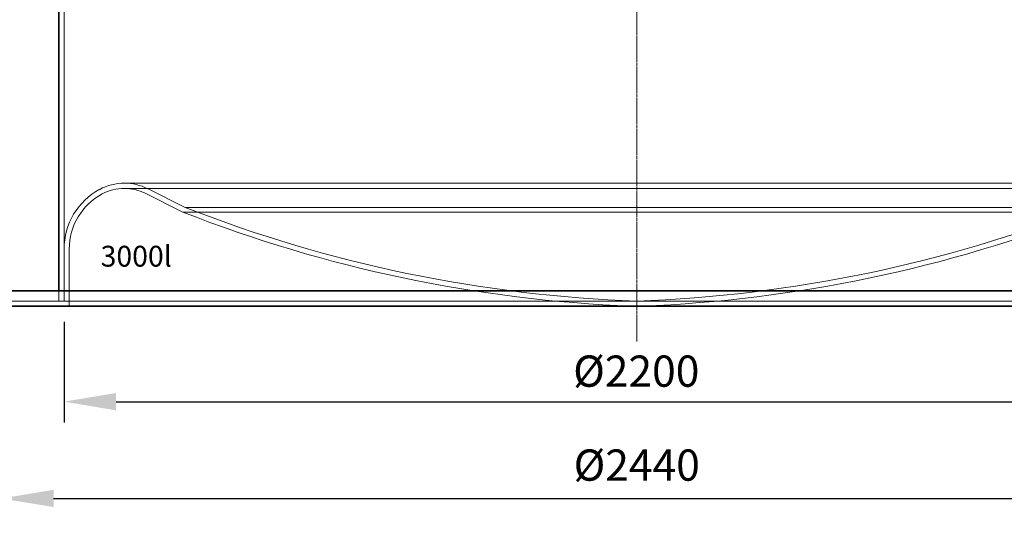
# Model space of a CAD drawing. Units: millimetres. Extents: x 246067 to 267782, y 134767 to 149874.
# Drawn here: x 247966 to 249857, y 144033 to 144992 of the extents above; entities that cross this region are included whole.
import ezdxf

# ---------------------------------------------------------------- set-up
doc = ezdxf.new("R2010")
doc.units = ezdxf.units.MM
doc.linetypes.add('CHAIN', pattern=[0.3543, 0.2362, -0.0295, 0.0591, -0.0295])
doc.linetypes.add('DASHED', pattern=[0])
doc.layers.get('DEFPOINTS').update_dxf_attribs({"color": 250})
for name, color, linetype, lineweight in [('kote', 252, 'Continuous', 9), ('Osa (ISO)', 1, 'Continuous', 9), ('Skrytá (ISO)', 1, 'DASHED', 18), ('Viditelná (ISO)', 7, 'Continuous', 35)]:
    doc.layers.add(name, color=color, linetype=linetype, lineweight=lineweight)
doc.styles.get("Standard").update_dxf_attribs({"font": 'ISOCP.SHX'})
doc.styles.add('Styl textu40', font='arial.ttf')
doc.styles.add('USER1', font='TXT.SHX')
doc.dimstyles.new('VARIABEL-ST', dxfattribs={"dimscale": 40, "dimtxt": 7, "dimasz": 2.5, "dimexe": 1, "dimexo": 1, "dimgap": 0.6, "dimtad": 1, "dimdsep": 46, "dimtxsty": 'Standard', "dimcen": 0, "dimclrd": 256, "dimclre": 256, "dimclrt": 5, "dimadec": 0, "dimazin": 0, "dimtp": 0.1, "dimtm": 0.1, "dimtfac": 0.71, "dimtdec": 3, "dimtmove": 0, "dimatfit": 3, "dimfxl": 0, "dimtzin": 0, "dimarcsym": 0})

# ---------------------------------------------------------------- blocks, each defined once
blk = doc.blocks.new('*D131')
at = {"layer": 'DEFPOINTS', "color": 0, "transparency": 16777216}
for p in [(248051.3, 144451.8), (250251.3, 144451.8), (250251.3, 144258.8)]:
    blk.add_point(p, dxfattribs=at)
at = {"layer": 'kote', "lineweight": -2, "transparency": 16777216}
for p, q in [((248051.3, 144411.8), (248051.3, 144218.8)), ((250251.3, 144411.8), (250251.3, 144218.8)), ((248151.3, 144258.8), (250151.3, 144258.8))]:
    blk.add_line(p, q, dxfattribs=at)
at = {"layer": 'kote', "transparency": 16777216}
for points in [[(248151.3, 144275.4), (248151.3, 144242.1), (248051.3, 144258.8)], [(250151.3, 144275.4), (250151.3, 144242.1), (250251.3, 144258.8)]]:
    blk.add_solid(points, dxfattribs=at)
at = {"layer": 'kote', "transparency": 16777216, "insert": (249029.2, 144347.4), "char_height": 60, "attachment_point": 1, "style": 'Styl textu40'}
blk.add_mtext('Ø2200', dxfattribs=at)
blk = doc.blocks.new('*D133')
at = {"layer": 'DEFPOINTS', "color": 0, "transparency": 16777216}
for p in [(249764.8, 147091.8), (250371.3, 144441.8), (251027.7, 144441.8)]:
    blk.add_point(p, dxfattribs=at)
at = {"layer": 'kote', "lineweight": -2, "transparency": 16777216}
for p, q in [((249804.8, 147091.8), (251067.7, 147091.8)), ((251027.7, 146991.8), (251027.7, 144541.8)), ((250411.3, 144441.8), (251067.7, 144441.8))]:
    blk.add_line(p, q, dxfattribs=at)
at = {"layer": 'kote', "transparency": 16777216}
for points in [[(251011.1, 146991.8), (251044.4, 146991.8), (251027.7, 147091.8)], [(251011.1, 144541.8), (251044.4, 144541.8), (251027.7, 144441.8)]]:
    blk.add_solid(points, dxfattribs=at)
at = {"layer": 'kote', "transparency": 16777216, "insert": (250973.1, 145766.8), "char_height": 60, "attachment_point": 5, "rotation": 90, "style": 'Styl textu40'}
blk.add_mtext('2650', dxfattribs=at)
blk = doc.blocks.new('*D134')
at = {"layer": 'DEFPOINTS', "color": 0, "transparency": 16777216}
for p in [(247931.3, 144441.8), (250371.3, 144441.8), (250371.3, 144073)]:
    blk.add_point(p, dxfattribs=at)
at = {"layer": 'kote', "lineweight": -2, "transparency": 16777216}
for p, q in [((247931.3, 144401.8), (247931.3, 144033)), ((250371.3, 144401.8), (250371.3, 144033)), ((248031.3, 144073), (250271.3, 144073))]:
    blk.add_line(p, q, dxfattribs=at)
at = {"layer": 'kote', "transparency": 16777216}
for points in [[(248031.3, 144089.7), (248031.3, 144056.4), (247931.3, 144073)], [(250271.3, 144089.7), (250271.3, 144056.4), (250371.3, 144073)]]:
    blk.add_solid(points, dxfattribs=at)
at = {"layer": 'kote', "transparency": 16777216, "insert": (249151.3, 144129.3), "char_height": 60, "attachment_point": 5, "style": 'Styl textu40'}
blk.add_mtext('Ø2440', dxfattribs=at)

msp = doc.modelspace()

# ---------------------------------------------------------------- linework, layer by layer
at = {"layer": 'Osa (ISO)', "linetype": 'CHAIN', "ltscale": 23.990969}
msp.add_line((249151.3, 147254.8), (249151.3, 144374.4), dxfattribs=at)
at = {"layer": 'Skrytá (ISO)', "ltscale": 13.037129}
msp.add_line((248051.3, 144451.8), (248051.3, 145826.8), dxfattribs=at)
at = {"layer": 'Skrytá (ISO)', "ltscale": 13.114732}
for p, q in [((250135.5, 144678.2), (248167.1, 144678.2)), ((250135.5, 144668.2), (248167.1, 144668.2))]:
    msp.add_line(p, q, dxfattribs=at)
at = {"layer": 'Skrytá (ISO)', "ltscale": 5.123343}
msp.add_line((248279.6, 144622.6), (248207.4, 144658.7), dxfattribs=at)
at = {"layer": 'Skrytá (ISO)', "ltscale": 5.094692}
msp.add_line((248283.7, 144631.8), (248211.9, 144667.7), dxfattribs=at)
at = {"layer": 'Skrytá (ISO)', "ltscale": 12.982683}
msp.add_line((248279.6, 144622.6), (250023, 144622.6), dxfattribs=at)
at = {"layer": 'Skrytá (ISO)', "ltscale": 12.922091}
msp.add_line((248283.7, 144631.8), (250018.9, 144631.8), dxfattribs=at)
at = {"layer": 'Skrytá (ISO)', "ltscale": 6.345819}
msp.add_line((248051.3, 144551.8), (248051.3, 144451.8), dxfattribs=at)
at = {"layer": 'Skrytá (ISO)', "ltscale": 6.980411}
msp.add_line((248061.3, 144551.8), (248061.3, 144441.8), dxfattribs=at)
at = {"layer": 'Skrytá (ISO)', "ltscale": 1.269084}
msp.add_line((248041.3, 144451.8), (248041.3, 144471.8), dxfattribs=at)
at = {"layer": 'Skrytá (ISO)', "ltscale": 13.036637}
msp.add_line((247941.3, 144451.8), (250361.3, 144451.8), dxfattribs=at)
at = {"layer": 'Skrytá (ISO)', "ltscale": 0.634924}
for q in [(249141.3, 144442.1), (249161.3, 144442.1)]:
    msp.add_line((249151.3, 144441.8), q, dxfattribs=at)
at = {"layer": 'Skrytá (ISO)', "ltscale": 3.121554}
msp.add_arc((248167.1, 144578.2), 100, 90, 118.1847, dxfattribs=at)
at = {"layer": 'Skrytá (ISO)', "ltscale": 2.94217}
msp.add_arc((248167.1, 144578.2), 100, 63.4349, 90, dxfattribs=at)
at = {"layer": 'Skrytá (ISO)', "ltscale": 11.305405}
msp.add_arc((248181.3, 144551.8), 130, 118.1847, 180, dxfattribs=at)
at = {"layer": 'Skrytá (ISO)', "ltscale": 10.4359}
msp.add_arc((248181.3, 144551.8), 120, 118.1847, 180, dxfattribs=at)
at = {"layer": 'Skrytá (ISO)', "ltscale": 2.809389}
msp.add_arc((248167.1, 144578.2), 90, 90, 118.1847, dxfattribs=at)
at = {"layer": 'Skrytá (ISO)', "ltscale": 2.647943}
msp.add_arc((248167.1, 144578.2), 90, 63.4349, 90, dxfattribs=at)
at = {"layer": 'Skrytá (ISO)', "ltscale": 12.960877}
for centre, start, end in [((249245.7, 147087.8), 248.6002, 267.7404), ((249056.9, 147087.8), 272.2596, 291.3998)]:
    msp.add_arc(centre, 2647.7, start, end, dxfattribs=at)
at = {"layer": 'Skrytá (ISO)', "ltscale": 13.046179}
for centre, start, end in [((249245.7, 147087.8), 248.61, 267.9492), ((249056.9, 147087.8), 272.0508, 291.39)]:
    msp.add_arc(centre, 2637.7, start, end, dxfattribs=at)
at = {"layer": 'Viditelná (ISO)'}
for p, q in [((248041.3, 144471.8), (248041.3, 145826.8)), ((247931.3, 144471.8), (250371.3, 144471.8)), ((247931.3, 144441.8), (250371.3, 144441.8))]:
    msp.add_line(p, q, dxfattribs=at)

# ---------------------------------------------------------------- texts
at = {"insert": (248121.6, 144558), "char_height": 40, "attachment_point": 1, "style": 'USER1'}
msp.add_mtext_dynamic_manual_height_columns('3000l', width=399.793, gutter_width=250, heights=[0], dxfattribs=at)

# ---------------------------------------------------------------- dimensions: what is measured, and where the dimension line sits
at = {"layer": 'kote'}
dim = msp.add_linear_dim(base=(251027.7, 144441.8), p1=(249764.8, 147091.8), p2=(250371.3, 144441.8), angle=90, dimstyle='VARIABEL-ST', override={"dimtxt": 1.5, "dimtoh": 1, "dimdec": 0, "dimpost": '<>', "dimtxsty": 'Styl textu40', "dimclrt": 256, "dimtofl": 0, "dimatfit": 0}, dxfattribs=at)
dim.commit()
dim.dimension.update_dxf_attribs({"geometry": '*D133', "text_midpoint": (250973.1, 145766.8)})
dim = msp.add_linear_dim(base=(250251.3, 144258.8), p1=(248051.3, 144451.8), p2=(250251.3, 144451.8), text='Ø<>', dimstyle='VARIABEL-ST', override={"dimtxt": 1.5, "dimtoh": 1, "dimdec": 0, "dimpost": '<>', "dimtxsty": 'Styl textu40', "dimclrt": 256, "dimtofl": 0, "dimatfit": 0}, dxfattribs=at)
dim.commit()
dim.dimension.update_dxf_attribs({"geometry": '*D131', "text_midpoint": (249151.3, 144258.8), "dimtype": 160})
dim = msp.add_linear_dim(base=(250371.3, 144073), p1=(247931.3, 144441.8), p2=(250371.3, 144441.8), text='Ø<>', dimstyle='VARIABEL-ST', override={"dimtxt": 1.5, "dimtoh": 1, "dimdec": 0, "dimpost": '<>', "dimtxsty": 'Styl textu40', "dimclrt": 256, "dimtofl": 0, "dimatfit": 0}, dxfattribs=at)
dim.commit()
dim.dimension.update_dxf_attribs({"geometry": '*D134', "text_midpoint": (249151.3, 144129.3)})

doc.saveas('drawing.dxf')
